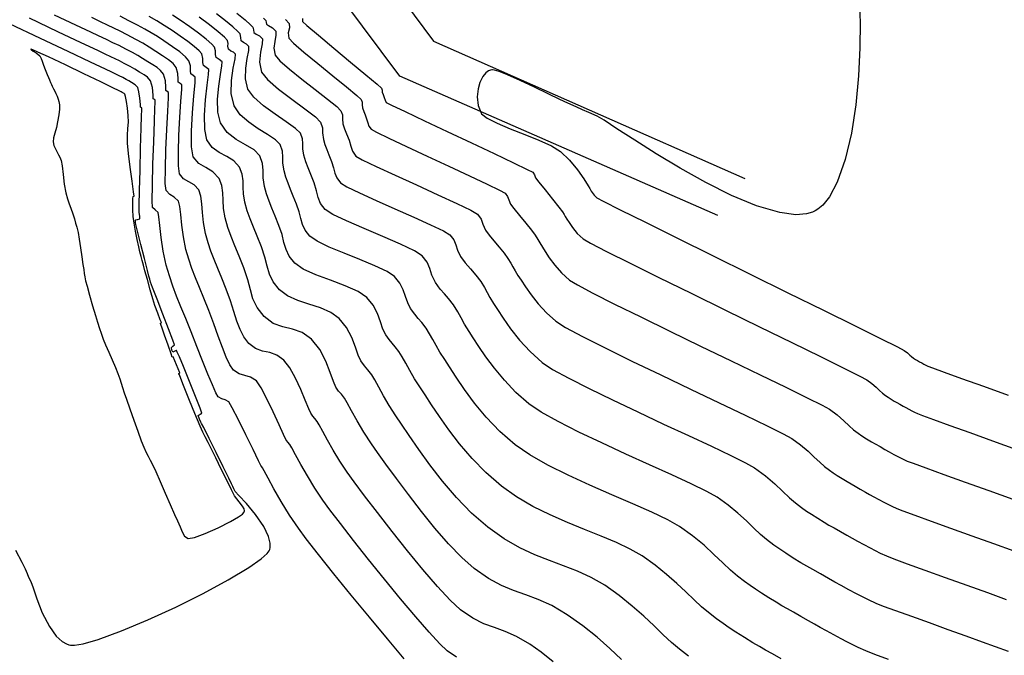
# Model space of a CAD drawing. Units: metres. Extents: x 257096 to 538771, y 8661449 to 17330537.
# Drawn here: x 268820 to 268872, y 8664366 to 8664399 of the extents above; entities that cross this region are included whole.
import ezdxf

# ---------------------------------------------------------------- set-up
doc = ezdxf.new("R2010")
doc.units = ezdxf.units.M
for name, color, linetype in [('0 CASCO BD', 252, 'Continuous'), ('05_PERF', 7, 'Continuous'), ('MURO', 160, 'Continuous'), ('TOP_Veredas', 252, 'Continuous'), ('VEREDA', 1, 'Continuous')]:
    doc.layers.add(name, color=color, linetype=linetype)
doc.layers.add('02_TIN Mn', color=7, linetype='Continuous', true_color=0x757500)
doc.layers.add('02_TIN My', color=7, linetype='Continuous', true_color=0xad5700)

# ---------------------------------------------------------------- blocks, each defined once
blk = doc.blocks.new('LOTES')
at = {"layer": 'TOP_Veredas', "elevation": 20.721, "flags": 128}
blk.add_lwpolyline([(268766.749, 8664433.966), (268796.844, 8664421.128), (268799.958, 8664419.379), (268838.433, 8664402.352), (268841.425, 8664398.29), (268857.84, 8664391.056)], dxfattribs=at)
blk = doc.blocks.new('LOTESS')
at = {"layer": 'TOP_Veredas', "linetype": 'Continuous'}
blk.add_blockref('LOTES', (-0.003, 0), dxfattribs=at)
blk = doc.blocks.new('TIN 023')
at = {"layer": '02_TIN Mn', "linetype": 'Continuous', "lineweight": -3}
for points, elevation in [([(258832.469, 8664399.508), (258832.595, 8664399.389), (258832.61, 8664399.286), (258832.625, 8664399.184), (258832.742, 8664399.119), (258832.95, 8664399.005), (258833.119, 8664398.827), (258833.129, 8664398.603), (258833.064, 8664398.285), (258833.018, 8664397.92), (258833.086, 8664397.555), (258833.337, 8664397.26), (258833.841, 8664396.815), (258834.495, 8664396.287), (258835.197, 8664395.738), (258835.844, 8664395.236), (258836.331, 8664394.843), (258836.557, 8664394.627), (258836.629, 8664394.405), (258836.632, 8664394.197), (258836.662, 8664393.945), (258836.747, 8664393.674), (258836.852, 8664393.406), (258836.985, 8664393.08), (258837.084, 8664392.756), (258837.161, 8664392.496), (258837.335, 8664392.24), (258837.673, 8664392.042), (258838.406, 8664391.686), (258839.403, 8664391.226), (258840.531, 8664390.714), (258841.661, 8664390.201), (258842.661, 8664389.74), (258843.4, 8664389.383), (258843.748, 8664389.182), (258843.936, 8664388.915), (258844.029, 8664388.645), (258844.177, 8664388.328), (258844.362, 8664388.074), (258844.614, 8664387.761), (258844.892, 8664387.427), (258845.153, 8664387.109), (258845.353, 8664386.843), (258845.509, 8664386.597), (258845.616, 8664386.395), (258845.725, 8664386.194), (258845.882, 8664385.949), (258846.047, 8664385.698), (258846.28, 8664385.342), (258846.579, 8664384.914), (258846.945, 8664384.447), (258847.379, 8664383.973), (258847.879, 8664383.525), (258848.391, 8664383.202), (258849.285, 8664382.721), (258850.477, 8664382.119), (258851.878, 8664381.432), (258853.403, 8664380.698), (258854.966, 8664379.952), (258856.48, 8664379.233), (258857.858, 8664378.576), (258859.014, 8664378.018), (258859.861, 8664377.597), (258860.314, 8664377.348), (258860.773, 8664377.014), (258861.162, 8664376.682), (258861.493, 8664376.371), (258861.779, 8664376.097), (258862.03, 8664375.879), (258862.286, 8664375.686), (258862.491, 8664375.54), (258862.699, 8664375.402), (258862.962, 8664375.234), (258863.225, 8664375.071), (258863.433, 8664374.95), (258863.643, 8664374.833), (258863.913, 8664374.681), (258864.187, 8664374.525), (258864.407, 8664374.399), (258864.625, 8664374.277), (258864.894, 8664374.132), (258865.157, 8664373.991), (258865.362, 8664373.881), (258865.57, 8664373.778), (258865.842, 8664373.656), (258866.162, 8664373.533), (258866.789, 8664373.303), (258867.65, 8664372.991), (258868.674, 8664372.622), (258869.789, 8664372.22), (258870.925, 8664371.811), (258872.009, 8664371.419)], 20.5), ([(258871.732, 8664366.109), (258871.044, 8664366.364), (258870.357, 8664366.617), (258869.502, 8664366.926), (258868.547, 8664367.268), (258867.564, 8664367.62), (258866.623, 8664367.957), (258865.794, 8664368.258), (258865.146, 8664368.497), (258864.752, 8664368.653), (258864.34, 8664368.838), (258864.024, 8664368.994), (258863.713, 8664369.16), (258863.315, 8664369.375), (258862.907, 8664369.594), (258862.576, 8664369.779), (258862.242, 8664369.97), (258861.827, 8664370.207), (258861.418, 8664370.437), (258861.099, 8664370.615), (258860.783, 8664370.798), (258860.384, 8664371.045), (258859.985, 8664371.3), (258859.67, 8664371.509), (258859.359, 8664371.731), (258858.972, 8664372.024), (258858.657, 8664372.293), (258858.308, 8664372.623), (258857.916, 8664373), (258857.469, 8664373.407), (258856.957, 8664373.83), (258856.368, 8664374.251), (258855.83, 8664374.556), (258855.014, 8664374.956), (258853.986, 8664375.432), (258852.814, 8664375.963), (258851.563, 8664376.529), (258850.299, 8664377.11), (258849.089, 8664377.686), (258847.999, 8664378.237), (258847.096, 8664378.742), (258846.445, 8664379.181), (258845.765, 8664379.78), (258845.163, 8664380.414), (258844.638, 8664381.051), (258844.191, 8664381.659), (258843.821, 8664382.205), (258843.527, 8664382.658), (258843.311, 8664382.985), (258843.06, 8664383.376), (258842.883, 8664383.702), (258842.713, 8664384.02), (258842.482, 8664384.388), (258842.226, 8664384.727), (258842.005, 8664384.976), (258841.789, 8664385.227), (258841.544, 8664385.572), (258841.348, 8664385.964), (258841.233, 8664386.314), (258841.095, 8664386.645), (258840.835, 8664386.981), (258840.426, 8664387.238), (258839.692, 8664387.587), (258838.763, 8664387.99), (258837.771, 8664388.411), (258836.847, 8664388.814), (258836.122, 8664389.162), (258835.726, 8664389.418), (258835.484, 8664389.744), (258835.36, 8664390.06), (258835.272, 8664390.409), (258835.136, 8664390.832), (258834.964, 8664391.257), (258834.819, 8664391.611), (258834.697, 8664391.941), (258834.593, 8664392.289), (258834.544, 8664392.618), (258834.544, 8664392.891), (258834.525, 8664393.149), (258834.415, 8664393.436), (258834.154, 8664393.698), (258833.675, 8664394.046), (258833.082, 8664394.453), (258832.477, 8664394.894), (258831.965, 8664395.342), (258831.649, 8664395.771), (258831.522, 8664396.302), (258831.535, 8664396.865), (258831.618, 8664397.387), (258831.699, 8664397.795), (258831.707, 8664398.018), (258831.58, 8664398.143), (258831.421, 8664398.216), (258831.3, 8664398.311), (258831.272, 8664398.495), (258831.246, 8664398.681), (258831.123, 8664398.812), (258830.854, 8664399.051), (258830.469, 8664399.37), (258830.002, 8664399.738)], 19.5), ([(258865.394, 8664365.699), (258864.681, 8664365.963), (258864.207, 8664366.151), (258863.808, 8664366.328), (258863.496, 8664366.478), (258863.215, 8664366.624), (258862.91, 8664366.789), (258862.525, 8664366.996), (258862.133, 8664367.206), (258861.81, 8664367.384), (258861.51, 8664367.555), (258861.183, 8664367.742), (258860.784, 8664367.97), (258860.389, 8664368.192), (258860.075, 8664368.367), (258859.789, 8664368.528), (258859.48, 8664368.711), (258859.096, 8664368.95), (258858.711, 8664369.196), (258858.401, 8664369.398), (258858.119, 8664369.592), (258857.815, 8664369.813), (258857.442, 8664370.097), (258857.074, 8664370.411), (258856.666, 8664370.798), (258856.207, 8664371.239), (258855.684, 8664371.715), (258855.084, 8664372.209), (258854.396, 8664372.703), (258853.776, 8664373.056), (258852.936, 8664373.458), (258851.934, 8664373.903), (258850.826, 8664374.382), (258849.672, 8664374.887), (258848.527, 8664375.41), (258847.45, 8664375.943), (258846.498, 8664376.479), (258845.728, 8664377.009), (258844.925, 8664377.716), (258844.214, 8664378.465), (258843.594, 8664379.218), (258843.065, 8664379.936), (258842.627, 8664380.582), (258842.281, 8664381.117), (258842.026, 8664381.503), (258841.768, 8664381.897), (258841.565, 8664382.25), (258841.392, 8664382.57), (258841.227, 8664382.871), (258841.046, 8664383.161), (258840.822, 8664383.456), (258840.63, 8664383.674), (258840.441, 8664383.893), (258840.227, 8664384.194), (258840.073, 8664384.504), (258839.957, 8664384.84), (258839.832, 8664385.189), (258839.655, 8664385.539), (258839.379, 8664385.881), (258838.981, 8664386.144), (258838.339, 8664386.448), (258837.552, 8664386.776), (258836.718, 8664387.112), (258835.936, 8664387.44), (258835.304, 8664387.743), (258834.921, 8664388.006), (258834.674, 8664388.323), (258834.53, 8664388.625), (258834.44, 8664388.94), (258834.35, 8664389.292), (258834.212, 8664389.708), (258834.043, 8664390.125), (258833.897, 8664390.482), (258833.769, 8664390.805), (258833.657, 8664391.122), (258833.558, 8664391.46), (258833.499, 8664391.857), (258833.5, 8664392.184), (258833.476, 8664392.495), (258833.345, 8664392.841), (258833.098, 8664393.098), (258832.692, 8664393.372), (258832.199, 8664393.675), (258831.693, 8664394.018), (258831.245, 8664394.416), (258830.93, 8664394.878), (258830.773, 8664395.531), (258830.784, 8664396.227), (258830.881, 8664396.87), (258830.98, 8664397.364), (258831.001, 8664397.613), (258830.893, 8664397.716), (258830.757, 8664397.773), (258830.637, 8664397.875), (258830.599, 8664398.026), (258830.609, 8664398.172), (258830.571, 8664398.327), (258830.413, 8664398.497), (258830.084, 8664398.783), (258829.627, 8664399.148), (258829.089, 8664399.552)], 19), ([(258859.741, 8664365.733), (258859.289, 8664365.988), (258858.928, 8664366.188), (258858.601, 8664366.373), (258858.247, 8664366.582), (258857.807, 8664366.856), (258857.366, 8664367.137), (258857.012, 8664367.368), (258856.688, 8664367.591), (258856.34, 8664367.844), (258855.913, 8664368.169), (258855.553, 8664368.472), (258855.162, 8664368.839), (258854.731, 8664369.255), (258854.25, 8664369.707), (258853.712, 8664370.184), (258853.105, 8664370.671), (258852.423, 8664371.155), (258851.8, 8664371.515), (258851.07, 8664371.861), (258850.259, 8664372.202), (258849.389, 8664372.552), (258848.486, 8664372.922), (258847.572, 8664373.324), (258846.672, 8664373.769), (258845.811, 8664374.27), (258845.011, 8664374.837), (258844.195, 8664375.547), (258843.459, 8664376.299), (258842.805, 8664377.062), (258842.231, 8664377.807), (258841.738, 8664378.505), (258841.325, 8664379.126), (258840.992, 8664379.641), (258840.74, 8664380.021), (258840.433, 8664380.49), (258840.18, 8664380.924), (258839.967, 8664381.315), (258839.782, 8664381.654), (258839.61, 8664381.933), (258839.419, 8664382.186), (258839.255, 8664382.371), (258839.093, 8664382.559), (258838.911, 8664382.815), (258838.769, 8664383.119), (258838.638, 8664383.502), (258838.479, 8664383.93), (258838.253, 8664384.368), (258837.923, 8664384.781), (258837.454, 8664385.094), (258836.779, 8664385.394), (258836.003, 8664385.688), (258835.23, 8664385.981), (258834.566, 8664386.281), (258834.117, 8664386.595), (258833.828, 8664386.965), (258833.66, 8664387.319), (258833.554, 8664387.686), (258833.45, 8664388.098), (258833.288, 8664388.584), (258833.091, 8664389.071), (258832.919, 8664389.488), (258832.77, 8664389.866), (258832.639, 8664390.237), (258832.523, 8664390.632), (258832.454, 8664391.095), (258832.455, 8664391.478), (258832.428, 8664391.842), (258832.274, 8664392.245), (258831.975, 8664392.559), (258831.532, 8664392.83), (258831.033, 8664393.118), (258830.564, 8664393.483), (258830.212, 8664393.986), (258830.069, 8664394.557), (258830.052, 8664395.228), (258830.113, 8664395.914), (258830.206, 8664396.53), (258830.282, 8664396.99), (258830.295, 8664397.208), (258830.14, 8664397.324), (258829.975, 8664397.439), (258829.942, 8664397.596), (258829.948, 8664397.779), (258829.896, 8664397.973), (258829.747, 8664398.141), (258829.455, 8664398.396), (258829.058, 8664398.71), (258828.59, 8664399.056), (258828.088, 8664399.407), (258827.685, 8664399.672)], 18.5), ([(258854.865, 8664365.875), (258854.384, 8664366.241), (258853.978, 8664366.583), (258853.538, 8664366.996), (258853.052, 8664367.465), (258852.51, 8664367.975), (258851.903, 8664368.512), (258851.219, 8664369.061), (258850.45, 8664369.607), (258849.736, 8664370.023), (258849.015, 8664370.354), (258848.283, 8664370.638), (258847.535, 8664370.911), (258846.767, 8664371.213), (258845.974, 8664371.581), (258845.151, 8664372.052), (258844.293, 8664372.665), (258843.441, 8664373.413), (258842.641, 8664374.238), (258841.904, 8664375.099), (258841.238, 8664375.956), (258840.651, 8664376.769), (258840.152, 8664377.497), (258839.751, 8664378.101), (258839.455, 8664378.539), (258839.099, 8664379.082), (258838.795, 8664379.598), (258838.542, 8664380.059), (258838.336, 8664380.437), (258838.174, 8664380.706), (258837.969, 8664380.97), (258837.791, 8664381.169), (258837.594, 8664381.437), (258837.464, 8664381.733), (258837.319, 8664382.164), (258837.125, 8664382.672), (258836.852, 8664383.197), (258836.466, 8664383.68), (258836.02, 8664383.996), (258835.47, 8664384.233), (258834.871, 8664384.431), (258834.276, 8664384.629), (258833.738, 8664384.867), (258833.312, 8664385.184), (258832.981, 8664385.608), (258832.789, 8664386.012), (258832.668, 8664386.432), (258832.549, 8664386.903), (258832.363, 8664387.46), (258832.138, 8664388.018), (258831.942, 8664388.495), (258831.771, 8664388.927), (258831.621, 8664389.351), (258831.489, 8664389.804), (258831.416, 8664390.237), (258831.408, 8664390.603), (258831.408, 8664390.937), (258831.359, 8664391.274), (258831.204, 8664391.65), (258830.915, 8664391.982), (258830.543, 8664392.215), (258830.144, 8664392.427), (258829.776, 8664392.694), (258829.493, 8664393.093), (258829.377, 8664393.643), (258829.368, 8664394.391), (258829.426, 8664395.21), (258829.509, 8664395.97), (258829.577, 8664396.543), (258829.589, 8664396.803), (258829.455, 8664396.903), (258829.312, 8664397.003), (258829.285, 8664397.166), (258829.286, 8664397.387), (258829.222, 8664397.619), (258829.08, 8664397.785), (258828.827, 8664398.008), (258828.488, 8664398.271), (258828.09, 8664398.559), (258827.66, 8664398.857), (258827.246, 8664399.128), (258826.856, 8664399.364), (258826.453, 8664399.592)], 18), ([(258833.636, 8664399.433), (258833.825, 8664399.232), (258833.842, 8664398.989), (258833.778, 8664398.727), (258833.805, 8664398.448), (258834.052, 8664398.188), (258834.602, 8664397.712), (258835.334, 8664397.11), (258836.124, 8664396.471), (258836.851, 8664395.884), (258837.393, 8664395.438), (258837.627, 8664395.222), (258837.675, 8664395.076), (258837.676, 8664394.94), (258837.696, 8664394.774), (258837.752, 8664394.595), (258837.822, 8664394.419), (258837.909, 8664394.204), (258837.974, 8664393.991), (258838.025, 8664393.819), (258838.139, 8664393.651), (258838.42, 8664393.494), (258839.078, 8664393.175), (258840.004, 8664392.74), (258841.092, 8664392.235), (258842.235, 8664391.706), (258843.324, 8664391.2), (258844.254, 8664390.763), (258844.916, 8664390.442), (258845.204, 8664390.283), (258845.331, 8664390.102), (258845.393, 8664389.921), (258845.494, 8664389.707), (258845.669, 8664389.47), (258845.962, 8664389.105), (258846.297, 8664388.695), (258846.598, 8664388.322), (258846.789, 8664388.071), (258846.928, 8664387.844), (258847.027, 8664387.656), (258847.167, 8664387.431), (258847.315, 8664387.206), (258847.532, 8664386.879), (258847.818, 8664386.492), (258848.172, 8664386.084), (258848.596, 8664385.697), (258849.014, 8664385.443), (258849.833, 8664385.01), (258850.971, 8664384.435), (258852.348, 8664383.754), (258853.884, 8664383.004), (258855.497, 8664382.222), (258857.107, 8664381.443), (258858.633, 8664380.706), (258859.995, 8664380.045), (258861.112, 8664379.499), (258861.902, 8664379.104), (258862.286, 8664378.896), (258862.704, 8664378.586), (258863.043, 8664378.284), (258863.323, 8664378.016), (258863.56, 8664377.807), (258863.802, 8664377.625), (258864.001, 8664377.488), (258864.251, 8664377.328), (258864.499, 8664377.175), (258864.701, 8664377.061), (258864.956, 8664376.918), (258865.216, 8664376.769), (258865.428, 8664376.649), (258865.684, 8664376.511), (258865.932, 8664376.377), (258866.131, 8664376.275), (258866.387, 8664376.158), (258866.699, 8664376.04), (258867.367, 8664375.795), (258868.309, 8664375.455), (258869.443, 8664375.046), (258870.684, 8664374.598), (258871.952, 8664374.14)], 21), ([(258847.732, 8664365.569), (258847.096, 8664366.084), (258846.505, 8664366.51), (258845.812, 8664366.911), (258845.203, 8664367.175), (258844.64, 8664367.374), (258844.087, 8664367.583), (258843.506, 8664367.874), (258842.859, 8664368.321), (258842.316, 8664368.822), (258841.638, 8664369.55), (258840.871, 8664370.44), (258840.058, 8664371.428), (258839.245, 8664372.448), (258838.477, 8664373.438), (258837.797, 8664374.332), (258837.252, 8664375.066), (258836.884, 8664375.575), (258836.502, 8664376.15), (258836.153, 8664376.725), (258835.848, 8664377.26), (258835.598, 8664377.718), (258835.412, 8664378.061), (258835.302, 8664378.251), (258835.182, 8664378.406), (258835.077, 8664378.523), (258834.961, 8664378.681), (258834.855, 8664378.917), (258834.675, 8664379.363), (258834.44, 8664379.931), (258834.163, 8664380.531), (258833.863, 8664381.077), (258833.554, 8664381.479), (258833.181, 8664381.743), (258832.805, 8664381.873), (258832.43, 8664381.959), (258832.061, 8664382.091), (258831.703, 8664382.362), (258831.446, 8664382.698), (258831.246, 8664383.091), (258831.078, 8664383.54), (258830.916, 8664384.043), (258830.737, 8664384.601), (258830.515, 8664385.212), (258830.277, 8664385.802), (258830.065, 8664386.317), (258829.876, 8664386.782), (258829.708, 8664387.225), (258829.556, 8664387.671), (258829.42, 8664388.147), (258829.308, 8664388.726), (258829.258, 8664389.255), (258829.229, 8664389.727), (258829.178, 8664390.131), (258829.063, 8664390.459), (258828.823, 8664390.726), (258828.54, 8664390.882), (258828.267, 8664391.04), (258828.056, 8664391.308), (258827.996, 8664391.716), (258827.991, 8664392.437), (258828.022, 8664393.336), (258828.073, 8664394.277), (258828.128, 8664395.123), (258828.168, 8664395.741), (258828.177, 8664395.993), (258828.084, 8664396.062), (258827.987, 8664396.13), (258827.978, 8664396.296), (258827.967, 8664396.596), (258827.873, 8664396.911), (258827.707, 8664397.114), (258827.465, 8664397.313), (258827.159, 8664397.522), (258826.804, 8664397.758), (258826.453, 8664397.985), (258826.119, 8664398.182), (258825.75, 8664398.384), (258825.298, 8664398.624), (258824.922, 8664398.819), (258824.587, 8664398.986), (258824.253, 8664399.146), (258823.882, 8664399.321), (258823.435, 8664399.534)], 17), ([(258842.645, 8664365.811), (258842.142, 8664366.149), (258841.762, 8664366.513), (258841.196, 8664367.134), (258840.492, 8664367.95), (258839.696, 8664368.901), (258838.855, 8664369.929), (258838.014, 8664370.971), (258837.222, 8664371.969), (258836.524, 8664372.862), (258835.968, 8664373.59), (258835.599, 8664374.093), (258835.176, 8664374.729), (258834.785, 8664375.372), (258834.442, 8664375.972), (258834.163, 8664376.48), (258833.965, 8664376.847), (258833.866, 8664377.023), (258833.754, 8664377.162), (258833.645, 8664377.302), (258833.529, 8664377.549), (258833.295, 8664378.072), (258832.989, 8664378.744), (258832.657, 8664379.437), (258832.345, 8664380.025), (258832.098, 8664380.379), (258831.795, 8664380.577), (258831.491, 8664380.661), (258831.19, 8664380.748), (258830.898, 8664380.951), (258830.708, 8664381.224), (258830.514, 8664381.63), (258830.31, 8664382.143), (258830.091, 8664382.739), (258829.853, 8664383.396), (258829.591, 8664384.088), (258829.329, 8664384.738), (258829.096, 8664385.304), (258828.888, 8664385.817), (258828.702, 8664386.304), (258828.536, 8664386.795), (258828.385, 8664387.319), (258828.251, 8664387.976), (258828.173, 8664388.601), (258828.123, 8664389.151), (258828.072, 8664389.585), (258827.992, 8664389.864), (258827.776, 8664390.075), (258827.531, 8664390.203), (258827.338, 8664390.416), (258827.302, 8664390.799), (258827.306, 8664391.572), (258827.337, 8664392.572), (258827.381, 8664393.637), (258827.427, 8664394.603), (258827.461, 8664395.308), (258827.471, 8664395.589), (258827.399, 8664395.642), (258827.325, 8664395.694), (258827.323, 8664395.864), (258827.306, 8664396.202), (258827.198, 8664396.556), (258827.048, 8664396.753), (258826.864, 8664396.901), (258826.641, 8664397.04), (258826.376, 8664397.208), (258826.106, 8664397.383), (258825.849, 8664397.535), (258825.565, 8664397.69), (258825.217, 8664397.874), (258824.862, 8664398.058), (258824.544, 8664398.214), (258824.204, 8664398.375), (258823.784, 8664398.575), (258823.381, 8664398.766), (258822.58, 8664399.145), (258821.469, 8664399.67)], 16.5), ([(258839.877, 8664365.739), (258839.006, 8664366.778), (258838.06, 8664367.919), (258837.099, 8664369.091), (258836.183, 8664370.219), (258835.373, 8664371.231), (258834.729, 8664372.052), (258834.313, 8664372.611), (258833.849, 8664373.31), (258833.412, 8664374.026), (258833.027, 8664374.695), (258832.719, 8664375.255), (258832.512, 8664375.643), (258832.43, 8664375.796), (258832.379, 8664375.86), (258832.328, 8664375.924), (258832.209, 8664376.171), (258831.923, 8664376.768), (258831.546, 8664377.546), (258831.156, 8664378.336), (258830.828, 8664378.97), (258830.642, 8664379.278), (258830.457, 8664379.385), (258830.272, 8664379.43), (258830.094, 8664379.54), (258829.97, 8664379.75), (258829.781, 8664380.168), (258829.542, 8664380.745), (258829.267, 8664381.436), (258828.97, 8664382.191), (258828.666, 8664382.963), (258828.381, 8664383.673), (258828.126, 8664384.292), (258827.899, 8664384.851), (258827.696, 8664385.383), (258827.515, 8664385.919), (258827.35, 8664386.491), (258827.193, 8664387.227), (258827.087, 8664387.946), (258827.017, 8664388.575), (258826.967, 8664389.04), (258826.921, 8664389.268), (258826.764, 8664389.395), (258826.619, 8664389.523), (258826.607, 8664389.881), (258826.621, 8664390.706), (258826.652, 8664391.807), (258826.691, 8664392.994), (258826.728, 8664394.079), (258826.752, 8664394.746), (258826.762, 8664395.065), (258826.765, 8664395.169), (258826.765, 8664395.184), (258826.76, 8664395.19), (258826.741, 8664395.204), (258826.7, 8664395.23), (258826.662, 8664395.258), (258826.655, 8664395.452), (258826.624, 8664395.845), (258826.523, 8664396.202), (258826.367, 8664396.397), (258826.183, 8664396.517), (258825.948, 8664396.659), (258825.699, 8664396.817), (258825.45, 8664396.958), (258825.137, 8664397.125), (258824.888, 8664397.254), (258824.665, 8664397.363), (258824.427, 8664397.475), (258824.134, 8664397.615), (258823.74, 8664397.802), (258822.875, 8664398.211), (258821.641, 8664398.793), (258820.145, 8664399.499)], 16), ([(258819.413, 8664371.467), (258819.74, 8664370.824), (258819.913, 8664370.477), (258820.02, 8664370.234), (258820.1, 8664370.039), (258820.214, 8664369.8), (258820.331, 8664369.478), (258820.53, 8664368.889), (258820.817, 8664368.164), (258821.192, 8664367.433), (258821.559, 8664366.93), (258821.874, 8664366.645), (258822.104, 8664366.514), (258822.225, 8664366.47), (258822.307, 8664366.453), (258822.526, 8664366.453), (258822.975, 8664366.528), (258823.766, 8664366.753), (258824.992, 8664367.2), (258826.389, 8664367.785), (258827.858, 8664368.461), (258829.3, 8664369.179), (258830.614, 8664369.89), (258831.703, 8664370.545), (258832.345, 8664370.996), (258832.659, 8664371.276), (258832.776, 8664371.429), (258832.805, 8664371.494), (258832.829, 8664371.599), (258832.833, 8664371.823), (258832.745, 8664372.188), (258832.494, 8664372.704), (258832.049, 8664373.345), (258831.571, 8664373.916), (258831.178, 8664374.344), (258830.99, 8664374.56), (258830.917, 8664374.698), (258830.863, 8664374.811), (258830.795, 8664374.952), (258830.648, 8664375.248), (258830.348, 8664375.856), (258829.973, 8664376.612), (258829.606, 8664377.353), (258829.326, 8664377.919), (258829.214, 8664378.145), (258829.181, 8664378.206), (258829.102, 8664378.368), (258829.037, 8664378.564), (258829.134, 8664378.627), (258829.232, 8664378.69), (258829.14, 8664378.952), (258828.898, 8664379.566), (258828.579, 8664380.355), (258828.255, 8664381.141), (258828.042, 8664381.647), (258827.934, 8664381.896), (258827.895, 8664381.979), (258827.887, 8664381.991), (258827.874, 8664381.991), (258827.839, 8664381.973), (258827.774, 8664381.927), (258827.706, 8664381.895), (258827.646, 8664382.001), (258827.622, 8664382.136), (258827.705, 8664382.209), (258827.787, 8664382.281), (258827.7, 8664382.536), (258827.474, 8664383.135), (258827.176, 8664383.91), (258826.873, 8664384.691), (258826.634, 8664385.309), (258826.525, 8664385.594), (258826.479, 8664385.745), (258826.439, 8664385.897), (258826.359, 8664386.208), (258826.198, 8664386.841), (258826.011, 8664387.578), (258825.854, 8664388.2), (258825.782, 8664388.489), (258825.753, 8664388.632), (258825.735, 8664388.734), (258825.729, 8664388.807), (258825.734, 8664388.873), (258825.84, 8664388.889), (258825.96, 8664388.925), (258825.953, 8664389.057), (258825.917, 8664389.271), (258825.923, 8664389.625), (258825.942, 8664390.43), (258825.971, 8664391.502), (258826.002, 8664392.658), (258826.031, 8664393.712), (258826.048, 8664394.358), (258826.056, 8664394.666), (258826.059, 8664394.766), (258826.059, 8664394.779), (258826.052, 8664394.785), (258826.021, 8664394.806), (258826, 8664394.822), (258825.987, 8664394.964), (258825.955, 8664395.281), (258825.908, 8664395.625), (258825.849, 8664395.848), (258825.71, 8664395.996), (258825.52, 8664396.109), (258825.378, 8664396.2), (258825.235, 8664396.28), (258825.056, 8664396.375), (258824.871, 8664396.47), (258824.699, 8664396.553), (258824.483, 8664396.656), (258824.153, 8664396.812), (258823.355, 8664397.189), (258822.182, 8664397.742), (258820.73, 8664398.428), (258819.092, 8664399.201)], 15.5), ([(258834.527, 8664399.489), (258834.523, 8664399.34), (258834.766, 8664399.118), (258835.365, 8664398.609), (258836.175, 8664397.93), (258837.056, 8664397.196), (258837.865, 8664396.522), (258838.46, 8664396.024), (258838.698, 8664395.818), (258838.719, 8664395.713), (258838.731, 8664395.602), (258838.773, 8664395.481), (258838.833, 8664395.328), (258838.877, 8664395.185), (258838.944, 8664395.062), (258839.224, 8664394.92), (258839.935, 8664394.579), (258840.954, 8664394.097), (258842.158, 8664393.53), (258843.425, 8664392.933), (258844.631, 8664392.364), (258845.654, 8664391.878), (258846.371, 8664391.533), (258846.66, 8664391.383), (258846.743, 8664391.244), (258846.81, 8664391.085), (258846.977, 8664390.867), (258847.31, 8664390.449), (258847.701, 8664389.962), (258848.042, 8664389.535), (258848.225, 8664389.299), (258848.309, 8664389.162), (258848.368, 8664389.049), (258848.453, 8664388.913), (258848.571, 8664388.733), (258848.753, 8664388.467), (258849.001, 8664388.163), (258849.313, 8664387.869), (258849.696, 8664387.651), (258850.552, 8664387.21), (258851.786, 8664386.592), (258853.303, 8664385.84), (258855.009, 8664385.001), (258856.808, 8664384.119), (258858.606, 8664383.239), (258860.308, 8664382.406), (258861.819, 8664381.665), (258863.045, 8664381.061), (258863.89, 8664380.639), (258864.259, 8664380.445), (258864.531, 8664380.243), (258864.752, 8664380.046), (258864.935, 8664379.871), (258865.089, 8664379.735), (258865.247, 8664379.616), (258865.377, 8664379.527), (258865.539, 8664379.422), (258865.702, 8664379.323), (258865.833, 8664379.248), (258865.999, 8664379.155), (258866.169, 8664379.058), (258866.307, 8664378.98), (258866.474, 8664378.89), (258866.635, 8664378.803), (258866.765, 8664378.736), (258866.932, 8664378.66), (258867.185, 8664378.565), (258867.776, 8664378.35), (258868.635, 8664378.039), (258869.694, 8664377.657), (258870.885, 8664377.227), (258872.14, 8664376.773)], 21.5), ([(258863.859, 8664400.448), (258863.908, 8664399.298), (258863.899, 8664397.942), (258863.824, 8664396.461), (258863.675, 8664394.933), (258863.444, 8664393.437), (258863.124, 8664392.052), (258862.706, 8664390.857), (258862.296, 8664390.09), (258861.942, 8664389.652), (258861.683, 8664389.435), (258861.546, 8664389.351), (258861.401, 8664389.283), (258861.08, 8664389.188), (258860.524, 8664389.146), (258859.668, 8664389.254), (258858.454, 8664389.612), (258857.136, 8664390.16), (258855.776, 8664390.84), (258854.431, 8664391.592), (258853.163, 8664392.356), (258852.031, 8664393.072), (258851.094, 8664393.681), (258850.414, 8664394.123), (258850.049, 8664394.338), (258849.615, 8664394.528), (258849.277, 8664394.678), (258848.94, 8664394.827), (258848.506, 8664395.019), (258848.086, 8664395.216), (258847.471, 8664395.514), (258846.748, 8664395.864), (258846.003, 8664396.216), (258845.323, 8664396.52), (258844.884, 8664396.696), (258844.646, 8664396.773), (258844.54, 8664396.791), (258844.506, 8664396.789), (258844.442, 8664396.773), (258844.326, 8664396.727), (258844.179, 8664396.624), (258844.022, 8664396.431), (258843.873, 8664396.113), (258843.782, 8664395.779), (258843.735, 8664395.353), (258843.778, 8664394.895), (258843.957, 8664394.467), (258844.253, 8664394.228), (258844.786, 8664393.963), (258845.475, 8664393.679), (258846.235, 8664393.382), (258846.984, 8664393.08), (258847.639, 8664392.778), (258848.116, 8664392.484), (258848.599, 8664392.024), (258849.019, 8664391.511), (258849.352, 8664391.032), (258849.575, 8664390.675), (258849.661, 8664390.526), (258849.7, 8664390.461), (258849.738, 8664390.395), (258849.787, 8664390.32), (258849.889, 8664390.182), (258850.03, 8664390.041), (258850.378, 8664389.859), (258851.272, 8664389.41), (258852.601, 8664388.748), (258854.259, 8664387.926), (258856.134, 8664386.998), (258858.12, 8664386.017), (258860.105, 8664385.035), (258861.983, 8664384.107), (258863.643, 8664383.285), (258864.978, 8664382.623), (258865.877, 8664382.175), (258866.232, 8664381.993), (258866.4, 8664381.864), (258866.529, 8664381.744), (258866.618, 8664381.662), (258866.723, 8664381.586), (258866.828, 8664381.517), (258866.935, 8664381.453), (258867.042, 8664381.392), (258867.154, 8664381.329), (258867.263, 8664381.269), (258867.369, 8664381.213), (258867.477, 8664381.161), (258867.714, 8664381.075), (258868.332, 8664380.851), (258869.255, 8664380.518), (258870.405, 8664380.103), (258871.705, 8664379.633)], 22)]:
    blk.add_lwpolyline(points, dxfattribs=dict(at, elevation=elevation))
at = {"layer": '02_TIN My', "linetype": 'Continuous', "lineweight": -3}
for points, elevation in [([(258831.073, 8664399.776), (258831.501, 8664399.42), (258831.796, 8664399.16), (258831.92, 8664399.035), (258831.941, 8664398.891), (258831.962, 8664398.748), (258832.082, 8664398.667), (258832.265, 8664398.574), (258832.413, 8664398.422), (258832.406, 8664398.155), (258832.318, 8664397.71), (258832.266, 8664397.182), (258832.367, 8664396.663), (258832.686, 8664396.268), (258833.262, 8664395.77), (258833.964, 8664395.232), (258834.658, 8664394.72), (258835.21, 8664394.298), (258835.486, 8664394.031), (258835.583, 8664393.733), (258835.587, 8664393.455), (258835.627, 8664393.117), (258835.71, 8664392.84), (258835.808, 8664392.577), (258835.923, 8664392.294), (258836.06, 8664391.956), (258836.169, 8664391.619), (258836.239, 8664391.341), (258836.338, 8664391.089), (258836.53, 8664390.829), (258836.862, 8664390.621), (258837.524, 8664390.297), (258838.406, 8664389.897), (258839.399, 8664389.457), (258840.393, 8664389.018), (258841.28, 8664388.616), (258841.949, 8664388.292), (258842.291, 8664388.082), (258842.498, 8664387.814), (258842.606, 8664387.553), (258842.698, 8664387.274), (258842.861, 8664386.95), (258843.106, 8664386.611), (258843.376, 8664386.289), (258843.653, 8664385.964), (258843.917, 8664385.616), (258844.117, 8664385.299), (258844.255, 8664385.04), (258844.394, 8664384.782), (258844.597, 8664384.467), (258844.809, 8664384.144), (258845.108, 8664383.687), (258845.492, 8664383.137), (258845.963, 8664382.537), (258846.519, 8664381.928), (258847.162, 8664381.353), (258847.708, 8664380.993), (258848.552, 8664380.527), (258849.627, 8664379.979), (258850.864, 8664379.377), (258852.195, 8664378.745), (258853.552, 8664378.111), (258854.866, 8664377.499), (258856.071, 8664376.936), (258857.097, 8664376.448), (258857.876, 8664376.06), (258858.341, 8664375.8), (258858.919, 8664375.379), (258859.408, 8664374.962), (258859.825, 8664374.57), (258860.184, 8664374.226), (258860.501, 8664373.952), (258860.823, 8664373.708), (258861.081, 8664373.524), (258861.342, 8664373.351), (258861.673, 8664373.139), (258862.004, 8664372.935), (258862.266, 8664372.782), (258862.531, 8664372.635), (258862.87, 8664372.444), (258863.215, 8664372.247), (258863.491, 8664372.089), (258863.766, 8664371.936), (258864.105, 8664371.753), (258864.435, 8664371.576), (258864.693, 8664371.438), (258864.955, 8664371.308), (258865.297, 8664371.154), (258865.686, 8664371.003), (258866.389, 8664370.744), (258867.321, 8664370.407), (258868.394, 8664370.022), (258869.524, 8664369.616), (258870.624, 8664369.22), (258871.608, 8664368.863)], 20), ([(258851.339, 8664365.697), (258850.725, 8664366.272), (258850.047, 8664366.871), (258849.3, 8664367.473), (258848.478, 8664368.058), (258847.671, 8664368.534), (258846.952, 8664368.864), (258846.29, 8664369.11), (258845.653, 8664369.333), (258845.01, 8664369.596), (258844.328, 8664369.962), (258843.576, 8664370.493), (258842.924, 8664371.074), (258842.226, 8664371.8), (258841.507, 8664372.625), (258840.791, 8664373.503), (258840.106, 8664374.387), (258839.476, 8664375.231), (258838.926, 8664375.988), (258838.482, 8664376.612), (258838.17, 8664377.057), (258837.764, 8664377.674), (258837.41, 8664378.272), (258837.116, 8664378.803), (258836.89, 8664379.22), (258836.738, 8664379.478), (258836.575, 8664379.688), (258836.434, 8664379.846), (258836.278, 8664380.059), (258836.158, 8664380.349), (258835.995, 8664380.831), (258835.765, 8664381.42), (258835.445, 8664382.031), (258835.01, 8664382.58), (258834.506, 8664382.937), (258833.998, 8664383.112), (258833.491, 8664383.228), (258832.992, 8664383.407), (258832.507, 8664383.773), (258832.135, 8664384.249), (258831.919, 8664384.705), (258831.782, 8664385.178), (258831.648, 8664385.709), (258831.439, 8664386.336), (258831.185, 8664386.964), (258830.964, 8664387.501), (258830.772, 8664387.988), (258830.603, 8664388.466), (258830.454, 8664388.975), (258830.366, 8664389.475), (258830.344, 8664389.91), (258830.335, 8664390.303), (258830.283, 8664390.677), (258830.133, 8664391.054), (258829.809, 8664391.414), (258829.428, 8664391.626), (258829.059, 8664391.838), (258828.775, 8664392.201), (258828.685, 8664392.731), (258828.683, 8664393.558), (258828.736, 8664394.51), (258828.809, 8664395.415), (258828.87, 8664396.102), (258828.883, 8664396.398), (258828.77, 8664396.483), (258828.65, 8664396.567), (258828.632, 8664396.73), (258828.627, 8664396.991), (258828.547, 8664397.265), (258828.367, 8664397.475), (258828.066, 8664397.724), (258827.676, 8664398.004), (258827.232, 8664398.307), (258826.883, 8664398.536), (258826.555, 8664398.735), (258826.215, 8664398.926), (258825.834, 8664399.132), (258825.378, 8664399.373), (258824.916, 8664399.614)], 17.5)]:
    blk.add_lwpolyline(points, dxfattribs=dict(at, elevation=elevation))
at = {"layer": '02_TIN My', "linetype": 'Continuous', "lineweight": -3, "elevation": 15}
blk.add_lwpolyline([(258821.252, 8664396.117), (258821.271, 8664396.075), (258821.304, 8664396.006), (258821.347, 8664395.92), (258821.416, 8664395.781), (258821.481, 8664395.653), (258821.539, 8664395.537), (258821.6, 8664395.388), (258821.658, 8664395.237), (258821.698, 8664395.106), (258821.722, 8664394.94), (258821.719, 8664394.704), (258821.685, 8664394.402), (258821.628, 8664394.036), (258821.562, 8664393.737), (258821.48, 8664393.448), (258821.413, 8664393.19), (258821.391, 8664392.985), (258821.426, 8664392.799), (258821.492, 8664392.653), (258821.579, 8664392.477), (258821.669, 8664392.309), (258821.75, 8664392.18), (258821.823, 8664392.008), (258821.872, 8664391.719), (258821.92, 8664391.261), (258821.977, 8664390.75), (258822.053, 8664390.303), (258822.14, 8664389.98), (258822.23, 8664389.727), (258822.323, 8664389.485), (258822.422, 8664389.198), (258822.509, 8664388.92), (258822.577, 8664388.703), (258822.638, 8664388.484), (258822.705, 8664388.201), (258822.769, 8664387.853), (258822.839, 8664387.402), (258822.906, 8664386.932), (258822.963, 8664386.525), (258823.001, 8664386.264), (258823.034, 8664386.048), (258823.06, 8664385.877), (258823.104, 8664385.664), (258823.18, 8664385.373), (258823.315, 8664384.895), (258823.474, 8664384.343), (258823.624, 8664383.832), (258823.731, 8664383.475), (258823.831, 8664383.152), (258823.915, 8664382.897), (258824.031, 8664382.579), (258824.152, 8664382.283), (258824.318, 8664381.901), (258824.5, 8664381.486), (258824.67, 8664381.092), (258824.8, 8664380.771), (258824.901, 8664380.489), (258824.971, 8664380.266), (258825.04, 8664380.043), (258825.133, 8664379.758), (258825.25, 8664379.42), (258825.427, 8664378.911), (258825.636, 8664378.318), (258825.847, 8664377.725), (258826.033, 8664377.22), (258826.163, 8664376.888), (258826.288, 8664376.617), (258826.397, 8664376.411), (258826.508, 8664376.206), (258826.643, 8664375.939), (258826.794, 8664375.603), (258827.022, 8664375.083), (258827.288, 8664374.471), (258827.556, 8664373.859), (258827.788, 8664373.339), (258827.948, 8664373.003), (258828.081, 8664372.693), (258828.183, 8664372.418), (258828.308, 8664372.204), (258828.508, 8664372.076), (258828.839, 8664372.124), (258829.405, 8664372.33), (258830.078, 8664372.63), (258830.729, 8664372.963), (258831.149, 8664373.211), (258831.362, 8664373.364), (258831.44, 8664373.444), (258831.456, 8664373.475), (258831.467, 8664373.531), (258831.457, 8664373.636), (258831.376, 8664373.787), (258831.194, 8664373.999), (258830.95, 8664374.329), (258830.787, 8664374.645), (258830.538, 8664375.145), (258830.246, 8664375.736), (258829.956, 8664376.327), (258829.712, 8664376.824), (258829.558, 8664377.137), (258829.403, 8664377.442), (258829.28, 8664377.684), (258829.135, 8664377.993), (258828.992, 8664378.333), (258828.767, 8664378.884), (258828.51, 8664379.525), (258828.267, 8664380.134), (258828.115, 8664380.517), (258828.042, 8664380.702), (258828.018, 8664380.762), (258828.015, 8664380.77), (258828.021, 8664380.774), (258828.048, 8664380.79), (258828.066, 8664380.802), (258827.976, 8664381.025), (258827.809, 8664381.435), (258827.718, 8664381.656), (258827.671, 8664381.631), (258827.605, 8664381.818), (258827.451, 8664382.262), (258827.267, 8664382.792), (258827.139, 8664383.163), (258827.074, 8664383.352), (258827.053, 8664383.416), (258827.05, 8664383.424), (258827.055, 8664383.429), (258827.078, 8664383.449), (258827.094, 8664383.463), (258827.036, 8664383.607), (258826.902, 8664383.947), (258826.754, 8664384.357), (258826.647, 8664384.703), (258826.506, 8664385.192), (258826.357, 8664385.721), (258826.228, 8664386.188), (258826.145, 8664386.49), (258826.078, 8664386.739), (258826.027, 8664386.937), (258825.968, 8664387.189), (258825.909, 8664387.457), (258825.826, 8664387.842), (258825.736, 8664388.279), (258825.659, 8664388.701), (258825.61, 8664389.042), (258825.588, 8664389.403), (258825.586, 8664389.744), (258825.593, 8664389.998), (258825.6, 8664390.099), (258825.666, 8664390.114), (258825.633, 8664390.344), (258825.553, 8664390.914), (258825.453, 8664391.648), (258825.364, 8664392.373), (258825.315, 8664392.912), (258825.312, 8664393.343), (258825.334, 8664393.698), (258825.357, 8664394.026), (258825.353, 8664394.374), (258825.312, 8664394.759), (258825.254, 8664395.117), (258825.2, 8664395.385), (258825.174, 8664395.494), (258825.135, 8664395.528), (258825.092, 8664395.559), (258825.037, 8664395.592), (258824.976, 8664395.626), (258824.908, 8664395.66), (258824.833, 8664395.696), (258824.569, 8664395.824), (258823.911, 8664396.142), (258823.015, 8664396.574), (258822.04, 8664397.04), (258821.145, 8664397.464), (258820.592, 8664397.72), (258820.325, 8664397.837), (258820.237, 8664397.87), (258820.224, 8664397.871), (258820.223, 8664397.86), (258820.249, 8664397.832), (258820.339, 8664397.776), (258820.506, 8664397.678), (258820.687, 8664397.526), (258820.769, 8664397.381), (258820.806, 8664397.244), (258820.858, 8664397.075), (258820.935, 8664396.89), (258821.01, 8664396.718), (258821.085, 8664396.54), (258821.148, 8664396.381), (258821.196, 8664396.253), (258821.252, 8664396.117)], close=True, dxfattribs=at)

msp = doc.modelspace()

# ---------------------------------------------------------------- linework, layer by layer
at = {"layer": 'MURO', "elevation": 22.165, "flags": 128}
msp.add_lwpolyline([(268856.419, 8664389.107), (268839.653, 8664396.45), (268836.702, 8664400.405), (268792.044, 8664420.698), (268765.5, 8664431.5)], dxfattribs=at)
at = {"layer": 'VEREDA', "flags": 128}
msp.add_lwpolyline([(268766.749, 8664433.966), (268796.844, 8664421.128), (268799.958, 8664419.379), (268838.433, 8664402.352), (268841.425, 8664398.29), (268857.84, 8664391.056)], dxfattribs=at)

# ---------------------------------------------------------------- block references
at = {"layer": '0 CASCO BD'}
msp.add_blockref('LOTESS', (0, 0), dxfattribs=at)
at = {"layer": '05_PERF'}
msp.add_blockref('TIN 023', (10000, 0), dxfattribs=at)

doc.saveas('drawing.dxf')
